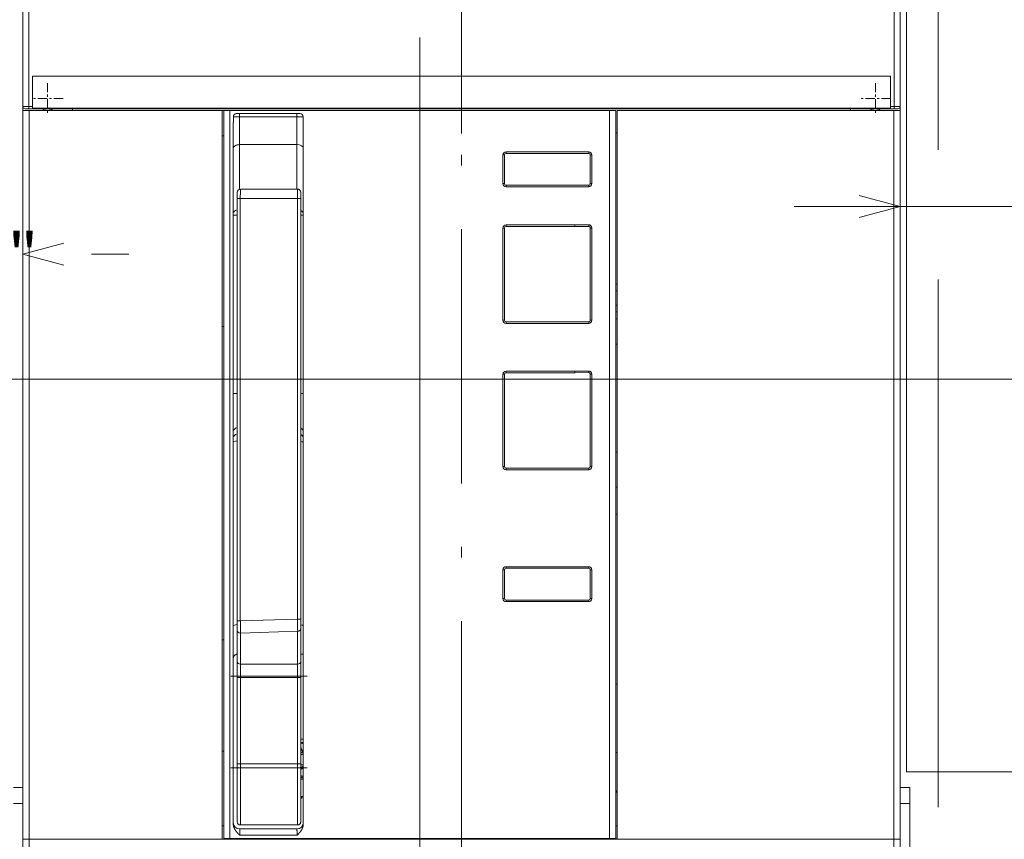
# Model space of a CAD drawing. Extents: x 0 to 297, y 0 to 420.
# Drawn here: x 146 to 193, y 174 to 213 of the extents above; entities that cross this region are included whole.
import ezdxf
from ezdxf.enums import TextEntityAlignment as Align

# ---------------------------------------------------------------- set-up
doc = ezdxf.new("R2010")
doc.units = 0
doc.linetypes.add('CATIA28', pattern=[0])
doc.linetypes.add('DASHDOT', pattern=[18.5, 12, -3, 0.5, -3])
doc.layers.get('0').update_dxf_attribs({"lineweight": 13})
doc.styles.get("Standard").update_dxf_attribs({"font": 'isocp.shx'})
doc.dimstyles.get("Standard").update_dxf_attribs({"dimtxt": 2.5, "dimasz": 2.5, "dimexe": 1.25, "dimexo": 0.625, "dimtad": 1, "dimcen": 2.5, "dimadec": 0, "dimazin": 0, "dimtfac": 1, "dimtmove": 0, "dimatfit": 0, "dimfxl": 1, "dimarcsym": 0})

# ---------------------------------------------------------------- blocks, each defined once
blk = doc.blocks.new('*D59')
at = {"color": 7, "lineweight": 9, "ltscale": 0.074619}
blk.add_line((186.918943, 232.250716), (189.903695, 232.250716), dxfattribs=at)
at = {"color": 7, "lineweight": 9, "ltscale": 0.097185}
blk.add_line((192.289422, 232.250716), (196.176824, 232.250716), dxfattribs=at)
at = {"color": 7, "lineweight": 9, "ltscale": 0.49495}
blk.add_line((199.69309, 232.250716), (219.491103, 232.250716), dxfattribs=at)
at = {"color": 7, "lineweight": 9}
for p, q in [((217.491102, 199.200717), (217.491102, 232.250716)), ((217.491102, 155.150716), (217.491102, 188.200716)), ((195.090643, 155.150716), (219.491103, 155.150716))]:
    blk.add_line(p, q, dxfattribs=at)
at = {"color": 7, "lineweight": 9, "ltscale": 0.144046}
blk.add_line((186.918943, 155.150716), (192.680778, 155.150716), dxfattribs=at)
at = {"color": 7, "lineweight": 9}
for points in [[(218.008741, 230.318866), (217.491102, 232.250716), (216.973467, 230.318866)], [(216.973467, 157.082568), (217.491102, 155.150716), (218.008741, 157.082568)]]:
    blk.add_lwpolyline(points, dxfattribs=at)
for s, p, p2 in [('514', (216.488796, 194.700714), (222.49341, 194.700714)), ('20.24', (213.620596, 190.700716), (223.894946, 190.700716)), ('"', (223.894946, 190.700716), (225.36162, 190.700716))]:
    blk.add_text(s, height=2, dxfattribs=at).set_placement(p, p2, align=Align.FIT)
blk = doc.blocks.new('*D60')
at = {"color": 7, "lineweight": 9, "ltscale": 0.288654}
blk.add_line((198.979363, 195.875716), (210.525536, 195.875716), dxfattribs=at)
at = {"color": 7, "lineweight": 9, "ltscale": 0.178438}
for p, q in [((208.525535, 188.738215), (208.525535, 195.875716)), ((208.525535, 170.600716), (208.525535, 177.738216))]:
    blk.add_line(p, q, dxfattribs=at)
at = {"color": 7, "lineweight": 9, "ltscale": 0.099104}
blk.add_line((193.068943, 170.600716), (197.033103, 170.600716), dxfattribs=at)
at = {"color": 7, "lineweight": 9, "ltscale": 0.293429}
blk.add_line((198.788366, 170.600716), (210.525536, 170.600716), dxfattribs=at)
at = {"color": 7, "lineweight": 9}
for points in [[(209.043174, 193.943864), (208.525535, 195.875716), (208.007896, 193.943864)], [(208.007896, 172.532567), (208.525535, 170.600716), (209.043174, 172.532567)]]:
    blk.add_lwpolyline(points, dxfattribs=at)
for s, p, p2 in [('168.5', (205.388361, 184.238217), (215.662711, 184.238217)), ('6.63', (205.722465, 180.238215), (213.861942, 180.238215)), ('"', (213.861942, 180.238215), (215.328608, 180.238215))]:
    blk.add_text(s, height=2, dxfattribs=at).set_placement(p, p2, align=Align.FIT)
blk = doc.blocks.new('*D63')
at = {"color": 7, "lineweight": 9}
for p, q in [((144.323942, 220.250716), (118.054299, 220.250716)), ((140.768942, 170.600716), (118.054299, 170.600716))]:
    blk.add_line(p, q, dxfattribs=at)
at = {"color": 7, "lineweight": 9, "ltscale": 0.483125}
for p, q in [((120.054298, 200.925717), (120.054298, 220.250716)), ((120.054298, 170.600716), (120.054298, 189.925716))]:
    blk.add_line(p, q, dxfattribs=at)
at = {"color": 7, "lineweight": 9}
for points in [[(120.571938, 218.318866), (120.054298, 220.250716), (119.536659, 218.318866)], [(119.536659, 172.532567), (120.054298, 170.600716), (120.571938, 172.532567)]]:
    blk.add_lwpolyline(points, dxfattribs=at)
for s, p, p2 in [('331', (115.051994, 196.425714), (121.056604, 196.425714)), ('13.03', (112.183789, 192.425716), (122.458139, 192.425716)), ('"', (122.458141, 192.425716), (123.924807, 192.425716))]:
    blk.add_text(s, height=2, dxfattribs=at).set_placement(p, p2, align=Align.FIT)
blk = doc.blocks.new('*D65')
at = {"color": 7, "lineweight": 9, "ltscale": 0.476993}
blk.add_line((187.618941, 232.706635), (187.618941, 251.786348), dxfattribs=at)
at = {"color": 7, "lineweight": 9, "ltscale": 0.450641}
blk.add_line((189.418941, 233.760727), (189.418941, 251.786348), dxfattribs=at)
at = {"color": 7, "lineweight": 9, "ltscale": 0.292155}
blk.add_line((182.618942, 249.786351), (194.305148, 249.786351), dxfattribs=at)
at = {"color": 7, "lineweight": 9, "ltscale": 0.021333}
blk.add_line((187.618941, 230.648621), (187.618941, 231.501938), dxfattribs=at)
at = {"color": 7, "lineweight": 9, "ltscale": 0.023843}
blk.add_line((189.418941, 230.598418), (189.418941, 231.552141), dxfattribs=at)
at = {"color": 7, "lineweight": 9}
for p, q in [((189.418941, 206.696686), (189.418941, 229.343537)), ((189.418941, 175.675716), (189.418941, 200.578308))]:
    blk.add_line(p, q, dxfattribs=at)
at = {"color": 7, "lineweight": 9, "ltscale": 0.164887}
blk.add_line((187.618941, 222.145715), (187.618941, 228.741197), dxfattribs=at)
at = {"color": 7, "lineweight": 9}
for points in [[(185.687092, 249.268712), (187.618941, 249.786351), (185.687092, 250.30399)], [(191.350791, 250.30399), (189.418941, 249.786351), (191.350791, 249.268712)]]:
    blk.add_lwpolyline(points, dxfattribs=at)
for s, p, p2 in [('12', (199.673351, 252.786342), (203.543093, 252.786342)), ('0.47', (196.805146, 248.786348), (204.944624, 248.786348)), ('"', (204.944628, 248.786348), (206.411294, 248.786348))]:
    blk.add_text(s, height=2, dxfattribs=at).set_placement(p, p2, align=Align.FIT)
blk = doc.blocks.new('*D67')
at = {"color": 7, "lineweight": 9, "ltscale": 0.410596}
blk.add_line((182.618942, 204.020263), (199.0428, 204.020263), dxfattribs=at)
at = {"color": 7, "lineweight": 9}
for points in [[(185.687092, 203.502626), (187.618941, 204.020263), (185.687092, 204.537902)], [(198.550791, 204.537902), (196.618941, 204.020263), (198.550791, 203.502626)]]:
    blk.add_lwpolyline(points, dxfattribs=at)
for s, p, p2 in [('60', (204.411004, 207.020263), (208.280746, 207.020263)), ('2.36', (201.542803, 203.020262), (209.682281, 203.020262)), ('"', (209.682285, 203.020262), (211.148951, 203.020262))]:
    blk.add_text(s, height=2, dxfattribs=at).set_placement(p, p2, align=Align.FIT)
blk = doc.blocks.new('*D68')
at = {"color": 7, "lineweight": 9, "ltscale": 0.065835}
blk.add_line((132.218942, 201.772186), (134.852348, 201.772186), dxfattribs=at)
at = {"color": 7, "lineweight": 9, "ltscale": 0.044011}
blk.add_line((149.458495, 201.772186), (151.218941, 201.772186), dxfattribs=at)
at = {"color": 7, "lineweight": 9}
for points in [[(135.28709, 201.254547), (137.218941, 201.772186), (135.28709, 202.289823)], [(148.150793, 202.289823), (146.218941, 201.772186), (148.150793, 201.254547)]]:
    blk.add_lwpolyline(points, dxfattribs=at)
for s, p, p2 in [('60', (140.220551, 204.772183), (144.090292, 204.772183)), ('2.36', (137.352348, 200.772185), (145.491829, 200.772185)), ('"', (145.491828, 200.772185), (146.958495, 200.772185))]:
    blk.add_text(s, height=2, dxfattribs=at).set_placement(p, p2, align=Align.FIT)
blk = doc.blocks.new('BLOCK38')
at = {"color": 7, "linetype": 'DASHDOT', "lineweight": 9, "ltscale": 0.24375}
for p, q in [((7.8, 256.625), (7.8, 246.875)), ((12.675, 251.75), (2.925, 251.75))]:
    blk.add_line(p, q, dxfattribs=at)
blk = doc.blocks.new('BLOCK39')
at = {"color": 7, "linetype": 'DASHDOT', "lineweight": 9, "ltscale": 0.24375}
for p, q in [((268.200012, 256.625), (268.200012, 246.875)), ((273.075012, 251.75), (263.325012, 251.75))]:
    blk.add_line(p, q, dxfattribs=at)
blk = doc.blocks.new('BLOCK63')
at = {"color": 7, "lineweight": 15}
for p, q in [((0, 325.3), (0, 249.2)), ((276, 325.3), (276, 249.2)), ((276, 258), (276, 325.3)), ((278, 328), (278, 40)), ((273, 258.8), (3, 258.8)), ((0, 18.75), (0, 248)), ((1.93, 248.5), (274.07, 248.5)), ((62.7, 248), (2, 248)), ((3, 248.71), (273, 248.71)), ((62.7, 18.75), (62.7, 248)), ((63.2, 19), (63.2, 248)), ((184.59, 248), (65.11, 248)), ((186.5, 19), (186.5, 248)), ((187, 248), (187, 18.75)), ((274, 248), (187, 248)), ((276, 18.75), (276, 248)), ((88.2, 246), (88.2, 23.43)), ((276, 29.5), (276, 245.5)), ((66.2, 242.85), (66.2, 23.52)), ((178, 234.5), (152, 234.5)), ((152, 224.5), (178, 224.5)), ((67.45, 87.47), (67.45, 220.26)), ((87.45, 220.26), (87.45, 88.04)), ((151.5, 182), (151.5, 211)), ((152, 211.5), (173.61, 211.5)), ((178.5, 182), (178.5, 211.02)), ((152, 181.5), (178, 181.5)), ((151.5, 136), (151.5, 165)), ((152, 165.5), (173.61, 165.5)), ((178.5, 136), (178.5, 165.02)), ((178, 135.5), (152, 135.5)), ((178, 104), (152, 104)), ((152, 94), (178, 94)), ((67.45, 69.59), (67.45, 42.44)), ((87.45, 42.44), (87.45, 69.59)), ((278, 40), (336, 40)), ((279, 30), (279, 0)), ((2, 18.75), (62.7, 18.75)), ((2, 18.75), (274, 18.75)), ((65.11, 19), (184.59, 19)), ((187, 18.75), (274, 18.75))]:
    blk.add_line(p, q, dxfattribs=at)
at = {"color": 7, "lineweight": 9}
for p, q in [((1.89, 325.3), (1.89, 249.2)), ((274.11, 325.3), (274.11, 249.2)), ((2, 18.75), (2, 248)), ((65.11, 19), (65.11, 248)), ((184.59, 19), (184.59, 248)), ((274, 18.75), (274, 248)), ((178.02, 235), (152.01, 235)), ((152.01, 224), (178.02, 224)), ((68.41, 87.47), (68.41, 220.26)), ((86.41, 220.26), (86.41, 88.04)), ((151.01, 182), (151.01, 211)), ((152.01, 212), (173.63, 212)), ((179.02, 182), (179.02, 211.02)), ((152.01, 181), (178.02, 181)), ((151.01, 136), (151.01, 165)), ((152.01, 166), (173.63, 166)), ((179.02, 136), (179.02, 165.02)), ((178.02, 135), (152.01, 135)), ((178.02, 104.5), (152.01, 104.5)), ((152.01, 93.5), (178.02, 93.5)), ((68.45, 69.66), (68.45, 42.51)), ((86.45, 42.51), (86.45, 69.66))]:
    blk.add_line(p, q, dxfattribs=at)
at = {"color": 7, "lineweight": 15, "ltscale": 0.24}
for p, q in [((3, 249.2), (3, 258.8)), ((273, 249.2), (273, 258.8))]:
    blk.add_line(p, q, dxfattribs=at)
at = {"color": 7, "lineweight": 15, "ltscale": 0.3125}
blk.add_line((276, 258), (276, 245.5), dxfattribs=at)
at = {"color": 7, "lineweight": 15, "ltscale": 0.2375}
blk.add_line((276, 257.5), (276, 248), dxfattribs=at)
at = {"color": 7, "lineweight": 9, "ltscale": 0.047143}
for p, q in [((0, 249.2), (1.89, 249.2)), ((274.11, 249.2), (276, 249.2))]:
    blk.add_line(p, q, dxfattribs=at)
at = {"color": 7, "lineweight": 15, "ltscale": 0.029944}
blk.add_line((0, 248), (0, 249.2), dxfattribs=at)
at = {"color": 7, "lineweight": 15, "ltscale": 0.05}
for p, q in [((2, 248), (0, 248)), ((63.2, 248), (61.2, 248)), ((276, 248), (274, 248)), ((0, 18.75), (2, 18.75)), ((0, 18.75), (2, 18.75)), ((274, 18.75), (276, 18.75)), ((274, 18.75), (276, 18.75))]:
    blk.add_line(p, q, dxfattribs=at)
at = {"color": 7, "lineweight": 15, "ltscale": 0.030643}
for p, q in [((0.7, 248.5), (1.93, 248.5)), ((274.07, 248.5), (275.3, 248.5))]:
    blk.add_line(p, q, dxfattribs=at)
at = {"color": 7, "lineweight": 9, "ltscale": 0.027857}
for p, q in [((1.89, 249.2), (3, 249.2)), ((273, 249.2), (274.11, 249.2))]:
    blk.add_line(p, q, dxfattribs=at)
at = {"color": 7, "lineweight": 15, "ltscale": 0.012247}
for p, q in [((3, 249.2), (3, 248.71)), ((273, 249.2), (273, 248.71))]:
    blk.add_line(p, q, dxfattribs=at)
at = {"color": 7, "lineweight": 15, "ltscale": 0.0125}
for p, q in [((15.6, 248.5), (15.6, 248)), ((15.6, 248.5), (15.6, 248)), ((260.4, 248), (260.4, 248.5)), ((63.2, 240), (62.7, 240)), ((186.5, 241), (187, 241)), ((186.5, 191.25), (187, 191.25)), ((186.5, 186.75), (187, 186.75)), ((63.2, 180), (62.7, 180)), ((186.5, 182.5), (187, 182.5)), ((186.5, 174.5), (187, 174.5)), ((186.5, 140.5), (187, 140.5)), ((186.5, 129.5), (187, 129.5)), ((186.5, 121), (187, 121)), ((63.2, 81.5), (62.7, 81.5)), ((186.5, 67.5), (187, 67.5)), ((63.2, 46.5), (62.7, 46.5)), ((186.5, 46), (187, 46)), ((63.2, 23), (62.7, 23)), ((186.5, 23), (187, 23))]:
    blk.add_line(p, q, dxfattribs=at)
at = {"color": 7, "lineweight": 15, "ltscale": 0.047644}
for p, q in [((65.11, 248), (63.2, 248)), ((186.5, 248), (184.59, 248)), ((63.2, 19), (65.11, 19)), ((184.59, 19), (186.5, 19))]:
    blk.add_line(p, q, dxfattribs=at)
at = {"color": 7, "lineweight": 15, "ltscale": 0.498813}
blk.add_line((87.2, 247), (67.25, 247), dxfattribs=at)
at = {"color": 7, "lineweight": 9, "ltscale": 0.024389}
for p, q in [((68.2, 247), (68.2, 246.02)), ((86.2, 247), (86.2, 246.02))]:
    blk.add_line(p, q, dxfattribs=at)
at = {"color": 7, "lineweight": 9, "ltscale": 0.21965}
for p, q in [((68.2, 237.24), (68.2, 246.02)), ((86.2, 237.24), (86.2, 246.02))]:
    blk.add_line(p, q, dxfattribs=at)
at = {"color": 7, "lineweight": 9, "ltscale": 0.45}
for p, q in [((68.2, 246.02), (86.2, 246.02)), ((86.2, 237.24), (68.2, 237.24)), ((86.41, 220.26), (68.41, 220.26)), ((86.45, 73.84), (68.45, 73.84)), ((86.45, 69.66), (68.45, 69.66)), ((86.45, 42.51), (68.45, 42.51))]:
    blk.add_line(p, q, dxfattribs=at)
at = {"color": 7, "lineweight": 9, "ltscale": 0.350283}
blk.add_line((68.2, 237.24), (68.2, 223.23), dxfattribs=at)
at = {"color": 7, "lineweight": 9, "ltscale": 0.349484}
blk.add_line((86.2, 237.24), (86.2, 223.26), dxfattribs=at)
at = {"color": 7, "lineweight": 9, "ltscale": 0.012242}
for p, q in [((151.01, 234), (151.5, 234)), ((151.01, 225), (151.5, 225)), ((151.5, 211), (151.01, 211)), ((151.5, 182), (151.01, 182)), ((151.5, 165), (151.01, 165)), ((151.5, 136), (151.01, 136)), ((151.01, 103.5), (151.5, 103.5)), ((151.01, 94.5), (151.5, 94.5))]:
    blk.add_line(p, q, dxfattribs=at)
at = {"color": 7, "lineweight": 9, "ltscale": 0.225}
for p, q in [((151.01, 234), (151.01, 225)), ((179.02, 234), (179.02, 225)), ((151.01, 103.5), (151.01, 94.5)), ((179.02, 103.5), (179.02, 94.5))]:
    blk.add_line(p, q, dxfattribs=at)
at = {"color": 7, "lineweight": 15, "ltscale": 0.225}
for p, q in [((151.5, 234), (151.5, 225)), ((178.5, 234), (178.5, 225)), ((151.5, 103.5), (151.5, 94.5)), ((178.5, 103.5), (178.5, 94.5))]:
    blk.add_line(p, q, dxfattribs=at)
at = {"color": 7, "lineweight": 9, "ltscale": 0.013034}
for p, q in [((179.02, 234), (178.5, 234)), ((179.02, 225), (178.5, 225)), ((178.5, 211.02), (179.02, 211.02)), ((178.5, 182), (179.02, 182)), ((178.5, 165.02), (179.02, 165.02)), ((178.5, 136), (179.02, 136)), ((179.02, 103.5), (178.5, 103.5)), ((179.02, 94.5), (178.5, 94.5))]:
    blk.add_line(p, q, dxfattribs=at)
at = {"color": 7, "lineweight": 15, "ltscale": 0.45}
for p, q in [((86.45, 223.26), (68.45, 223.26)), ((68.2, 22), (86.2, 22)), ((86.45, 23.25), (68.45, 23.25))]:
    blk.add_line(p, q, dxfattribs=at)
at = {"color": 7, "lineweight": 15, "ltscale": 0.049984}
for p, q in [((67.45, 222.26), (67.45, 220.26)), ((87.45, 220.26), (87.45, 222.26))]:
    blk.add_line(p, q, dxfattribs=at)
at = {"color": 7, "lineweight": 9, "ltscale": 0.031238}
for p, q in [((67.45, 215.08), (66.2, 215.08)), ((67.45, 159), (66.2, 159))]:
    blk.add_line(p, q, dxfattribs=at)
at = {"color": 7, "lineweight": 9, "ltscale": 0.018599}
blk.add_line((87.46, 215.08), (88.2, 215.08), dxfattribs=at)
at = {"color": 7, "lineweight": 15, "ltscale": 0.000247}
for p, q in [((87.45, 212.85), (87.45, 212.84)), ((87.45, 185.98), (87.45, 185.97)), ((87.45, 159.11), (87.45, 159.1)), ((87.45, 132.24), (87.45, 132.23))]:
    blk.add_line(p, q, dxfattribs=at)
at = {"color": 7, "lineweight": 15, "ltscale": 0.109857}
for p, q in [((173.61, 211.5), (178.01, 211.54)), ((173.61, 165.5), (178.01, 165.54))]:
    blk.add_line(p, q, dxfattribs=at)
at = {"color": 7, "lineweight": 9, "ltscale": 0.10983}
for p, q in [((178.02, 212.04), (173.63, 212)), ((178.02, 166.04), (173.63, 166))]:
    blk.add_line(p, q, dxfattribs=at)
at = {"color": 7, "lineweight": 9, "ltscale": 0.018881}
blk.add_line((87.44, 159), (88.2, 159), dxfattribs=at)
at = {"color": 7, "lineweight": 15, "ltscale": 0.000153}
blk.add_line((67.45, 116.51), (67.45, 116.5), dxfattribs=at)
at = {"color": 7, "lineweight": 15, "ltscale": 0.076734}
for p, q in [((67.45, 87.47), (67.45, 84.4)), ((87.45, 84.97), (87.45, 88.04))]:
    blk.add_line(p, q, dxfattribs=at)
at = {"color": 7, "lineweight": 9, "ltscale": 0.450223}
for p, q in [((68.41, 87.47), (86.41, 88.04)), ((68.45, 83.63), (86.45, 84.2))]:
    blk.add_line(p, q, dxfattribs=at)
at = {"color": 7, "lineweight": 15, "ltscale": 0.244825}
blk.add_line((67.45, 74.61), (67.45, 84.4), dxfattribs=at)
at = {"color": 7, "lineweight": 9, "ltscale": 0.25899}
blk.add_line((86.45, 84.2), (86.45, 73.84), dxfattribs=at)
at = {"color": 7, "lineweight": 15, "ltscale": 0.25899}
blk.add_line((87.45, 84.97), (87.45, 74.61), dxfattribs=at)
at = {"color": 7, "lineweight": 9, "ltscale": 0.244825}
blk.add_line((68.45, 73.84), (68.45, 83.63), dxfattribs=at)
at = {"color": 7, "lineweight": 15, "ltscale": 0.125387}
for p, q in [((67.45, 74.61), (67.45, 69.59)), ((87.45, 74.61), (87.45, 69.59))]:
    blk.add_line(p, q, dxfattribs=at)
at = {"color": 7, "lineweight": 15, "ltscale": 0.018587}
blk.add_line((88.2, 77), (87.46, 77), dxfattribs=at)
at = {"color": 7, "lineweight": 9, "ltscale": 0.104489}
for p, q in [((68.45, 73.84), (68.45, 69.66)), ((86.45, 73.84), (86.45, 69.66))]:
    blk.add_line(p, q, dxfattribs=at)
at = {"color": 7, "lineweight": 15, "ltscale": 0.018749}
for p, q in [((87.45, 50.25), (88.2, 50.25)), ((87.45, 32.25), (88.2, 32.25))]:
    blk.add_line(p, q, dxfattribs=at)
at = {"color": 7, "lineweight": 9, "ltscale": 0.000506}
blk.add_line((87.45, 49.7), (87.45, 49.68), dxfattribs=at)
at = {"color": 7, "lineweight": 15, "ltscale": 0.000315}
blk.add_line((87.45, 49.68), (87.45, 49.7), dxfattribs=at)
at = {"color": 7, "lineweight": 9, "ltscale": 0.014452}
blk.add_line((87.62, 49.16), (88.2, 49.16), dxfattribs=at)
at = {"color": 7, "lineweight": 9, "ltscale": 0.003586}
blk.add_line((88.06, 49.04), (88.2, 49.05), dxfattribs=at)
at = {"color": 7, "lineweight": 9, "ltscale": 0.006516}
blk.add_line((87.71, 46.1), (87.45, 46.1), dxfattribs=at)
at = {"color": 7, "lineweight": 9, "ltscale": 0.01875}
for p, q in [((87.45, 45.4), (88.2, 45.4)), ((87.45, 42.15), (88.2, 42.15)), ((87.45, 37.65), (88.2, 37.65))]:
    blk.add_line(p, q, dxfattribs=at)
at = {"color": 7, "lineweight": 9, "ltscale": 0.007118}
blk.add_line((88.2, 46.22), (88.02, 46.44), dxfattribs=at)
at = {"color": 7, "lineweight": 15, "ltscale": 0.45478}
blk.add_line((67.45, 42.44), (67.45, 24.25), dxfattribs=at)
at = {"color": 7, "lineweight": 9, "ltscale": 0.481532}
for p, q in [((68.45, 42.51), (68.45, 23.25)), ((86.45, 42.51), (86.45, 23.25))]:
    blk.add_line(p, q, dxfattribs=at)
at = {"color": 7, "lineweight": 15, "ltscale": 0.451209}
blk.add_line((87.45, 42.44), (87.45, 24.39), dxfattribs=at)
at = {"color": 7, "lineweight": 15, "ltscale": 0.075}
for p, q in [((0, 35), (-3, 35)), ((279, 35), (276, 35))]:
    blk.add_line(p, q, dxfattribs=at)
at = {"color": 7, "lineweight": 15, "ltscale": 0.125}
blk.add_line((279, 35), (279, 30), dxfattribs=at)
at = {"color": 7, "lineweight": 9, "ltscale": 0.0125}
blk.add_line((187, 34), (186.5, 34), dxfattribs=at)
at = {"color": 7, "lineweight": 9, "ltscale": 0.075}
for p, q in [((0, 30), (-3, 30)), ((279, 30), (276, 30))]:
    blk.add_line(p, q, dxfattribs=at)
at = {"color": 7, "lineweight": 15, "ltscale": 0.26875}
blk.add_line((276, 18.75), (276, 29.5), dxfattribs=at)
at = {"color": 7, "lineweight": 15, "ltscale": 0.42625}
for p, q in [((0, 1.7), (0, 18.75)), ((276, 1.7), (276, 18.75))]:
    blk.add_line(p, q, dxfattribs=at)
at = {"color": 7, "lineweight": 9, "ltscale": 0.42625}
for p, q in [((2, 1.7), (2, 18.75)), ((274, 1.7), (274, 18.75))]:
    blk.add_line(p, q, dxfattribs=at)
at = {"color": 7, "lineweight": 9, "ltscale": 0.449291}
blk.add_line((68.29, 20), (86.26, 20), dxfattribs=at)
at = {"color": 7, "lineweight": 15}
for centre, radius, start, end in [((0.7, 249.2), 0.7, 180, 270), ((7.8, 251.75), 3.75, 240.0737, 299.9264), ((268.2, 251.75), 3.75, 240.0736, 299.9263), ((275.3, 249.2), 0.7, 270, 360), ((87.2, 246), 1, 360, 90), ((152, 234), 0.5, 90, 180), ((178, 234), 0.5, 0, 90), ((68.45, 222.26), 1, 90.0007, 180), ((86.45, 222.26), 1, 360, 90.0007), ((152, 225), 0.5, 180, 270), ((178, 225), 0.5, 270, 0), ((152, 211), 0.5, 90, 180), ((187, 193), 0.5, 90, 180), ((187, 185), 0.5, 180, 270), ((152, 182), 0.5, 180, 270), ((178, 182), 0.5, 270, 0), ((152, 165), 0.5, 90, 180), ((152, 136), 0.5, 180, 270), ((178, 136), 0.5, 270, 0), ((152, 103.5), 0.5, 90, 180), ((178, 103.5), 0.5, 0, 90), ((152, 94.5), 0.5, 180, 270), ((178, 94.5), 0.5, 270, 0), ((187, 34), 0.5, 180, 270), ((68.2, 24), 2, 180, 270), ((68.45, 24.25), 1, 179.9714, 270.0001), ((86.2, 24), 2, 270, 360)]:
    blk.add_arc(centre, radius, start, end, dxfattribs=at)
at = {"color": 7, "lineweight": 9}
for centre, radius, start, end in [((152.01, 234), 1, 89.987, 179.987), ((178.02, 234), 1, 0.0131, 90.013), ((152.01, 225), 1, 180.0131, 270.0131), ((178.02, 225), 1, 269.987, 359.9869), ((152.01, 211), 1, 89.9869, 179.9869), ((152.01, 182), 1, 180.013, 270.0131), ((178.02, 182), 1, 269.9869, 359.9869), ((152.01, 165), 1, 89.9869, 179.9869), ((152.01, 136), 1, 180.013, 270.0131), ((178.02, 136), 1, 269.9869, 359.9869), ((152.01, 103.5), 1, 89.987, 179.9869), ((178.02, 103.5), 1, 0.0131, 90.013), ((152.01, 94.5), 1, 180.0131, 270.0131), ((178.02, 94.5), 1, 269.987, 359.987), ((542.74, 90.12), 474.33, 180.3199, 180.7833), ((560.74, 90.68), 474.33, 180.3199, 180.7833), ((89.5, 47.83), 2.49, 214.4017, 223.9143), ((86.22, 47.78), 2.25, 311.5536, 323.2664), ((92, 52.35), 7.59, 235.5637, 239.944), ((79.28, 59), 19.41, 294.9025, 297.3705), ((86.99, 40.75), 0.515, 359.2191, 26.3114), ((87.5, 40.94), 0.198, 255.789, 271.4062), ((87.14, 38.74), 0.512, 307.5844, 354.5079)]:
    blk.add_arc(centre, radius, start, end, dxfattribs=at)
for centre, major_axis, ratio, start_param, end_param in [((1.93, 249.2), (0, 0.7), 0.057131, 1.570796, 3.141593), ((274.07, 249.2), (0, 0.7), 0.057131, 3.141593, 4.712389), ((68.2, 236.09), (2, 0), 0.573576, 1.570796, 3.141593), ((86.2, 236.09), (-2, 0), 0.573576, 3.141593, 4.712389), ((152, 235), (0, 0.5), 0.021426, 3.141593, 4.712389), ((178, 235), (0, 0.5), 0.041944, 3.141593, 4.712389), ((152, 224), (0, -0.5), 0.021426, 1.570796, 3.141593), ((178, 224), (0, -0.5), 0.041945, 1.570796, 3.141593), ((68.45, 220.26), (-1, 0), 0.000315, 4.749871, 6.283185), ((86.45, 220.26), (-1, 0), 0.000315, 3.141593, 4.749871), ((68.2, 215.65), (2, 0), 0.573576, 1.955366, 3.141593), ((86.2, 215.65), (-2, 0), 0.573576, 3.141593, 4.035143), ((152, 212), (0, -0.5), 0.021426, 0, 1.570796), ((178, 212.04), (0.005, -0.5), 0.041942, 0.000002, 1.570356), ((178.02, 211.01), (-0.17, -1.02), 0.96889, 1.742918, 3.313538), ((178, 181), (0, 0.5), 0.041944, 4.712389, 6.283185), ((152, 166), (0, -0.5), 0.021426, 6.283185, 7.853982), ((178, 166.04), (0.005, -0.5), 0.041942, 0.000002, 1.570356), ((178.02, 165.01), (-0.17, -1.02), 0.96889, 1.742918, 3.313538), ((68.2, 146.98), (2, 0), 0.707107, 1.955322, 3.141593), ((68.2, 145), (2, 0), 0.707107, 1.955323, 3.141593), ((86.2, 146.98), (-2, 0), 0.707107, 3.141593, 4.035824), ((86.2, 145), (-2, 0), 0.707107, 3.141593, 4.035825), ((68.2, 143.6), (2, 0), 0.241922, 1.955441, 3.141593), ((86.2, 143.6), (-2, 0), 0.241922, 3.141593, 4.033758), ((178, 135), (0, 0.5), 0.041944, 4.712389, 6.283185), ((152, 104.5), (0, 0.5), 0.021426, 3.141593, 4.712389), ((178, 104.5), (0, 0.5), 0.041944, 3.141593, 4.712389), ((152, 93.5), (0, -0.5), 0.021426, 1.570796, 3.141593), ((178, 93.5), (0, -0.5), 0.041945, 1.570796, 3.141593), ((68.45, 87.47), (-1, 0), 0.000315, 4.749871, 6.283185), ((86.45, 88.04), (-1, 0), 0.000315, 3.141593, 4.749871), ((68.2, 85.88), (2, 0), 0.241922, 1.955439, 3.141593), ((68.45, 84.4), (-1, 0), 0.765842, 6.283185, 7.853982), ((86.45, 84.97), (-1, 0), 0.765842, 1.570796, 3.141593), ((86.2, 85.88), (-2, 0), 0.241922, 3.141593, 4.033765), ((68.45, 74.61), (-1, 0), 0.765842, 6.283185, 7.853982), ((86.45, 74.61), (-1, 0), 0.765842, 1.570796, 3.141593), ((68.45, 69.59), (-1, 0), 0.070071, 4.712389, 6.283185), ((86.45, 69.59), (-1, 0), 0.070071, 3.141593, 4.712389), ((68.45, 42.44), (-1, 0), 0.070071, 4.712389, 6.283185), ((86.45, 42.44), (-1, 0), 0.070071, 3.141593, 4.712389), ((125.68, -17.36), (38.15, -56.03), 0.040188, 3.004202, 3.102946)]:
    blk.add_ellipse(centre, major_axis=major_axis, ratio=ratio, start_param=start_param, end_param=end_param, dxfattribs=at)
at = {"color": 7, "lineweight": 15}
blk.add_open_spline([(66.2, 242.85), (66.2, 243.49), (66.21, 244.13), (66.22, 244.73), (66.23, 245.37), (66.23, 246)], degree=5, dxfattribs=at)
for points, degree, knots in [([(67.25, 247), (67.13, 247), (67.01, 246.98), (66.88, 246.95), (66.65, 246.84), (66.47, 246.66), (66.39, 246.56), (66.29, 246.38), (66.25, 246.2), (66.24, 246.13), (66.23, 246.07), (66.23, 246)], 5, [0, 0, 0, 0, 0, 0, 0.980584, 0.980584, 0.980584, 1.981619, 1.981619, 1.981619, 2.477963, 2.477963, 2.477963, 2.477963, 2.477963, 2.477963]), ([(173.63, 212), (173.63, 211.9), (173.63, 211.79), (173.63, 211.69), (173.62, 211.58), (173.62, 211.52), (173.61, 211.51), (173.61, 211.5), (173.61, 211.5)], 5, [0, 0, 0, 0, 0, 0, 0.778437, 0.778437, 0.778437, 1.044213, 1.044213, 1.044213, 1.044213, 1.044213, 1.044213]), ([(178.01, 211.54), (178.02, 211.54), (178.05, 211.54), (178.09, 211.54), (178.13, 211.53), (178.17, 211.52), (178.21, 211.5), (178.25, 211.48), (178.29, 211.45), (178.32, 211.43), (178.35, 211.4), (178.38, 211.36), (178.41, 211.33), (178.43, 211.29), (178.45, 211.25), (178.47, 211.2), (178.48, 211.16), (178.49, 211.12), (178.5, 211.07), (178.5, 211.04), (178.5, 211.02)], 3, [0, 0, 0, 0, 0.0430144, 0.0859791, 0.1289559, 0.1719941, 0.2151586, 0.2584906, 0.3020465, 0.3458498, 0.3899363, 0.4343089, 0.4789866, 0.5239518, 0.5692058, 0.6147157, 0.6604691, 0.7064213, 0.7525471, 0.7987956, 0.7987956, 0.7987956, 0.7987956]), ([(173.63, 166), (173.63, 165.9), (173.63, 165.79), (173.63, 165.69), (173.62, 165.58), (173.62, 165.52), (173.61, 165.51), (173.61, 165.5), (173.61, 165.5)], 5, [0, 0, 0, 0, 0, 0, 0.778437, 0.778437, 0.778437, 1.044213, 1.044213, 1.044213, 1.044213, 1.044213, 1.044213]), ([(178.01, 165.54), (178.02, 165.54), (178.05, 165.54), (178.09, 165.54), (178.13, 165.53), (178.17, 165.52), (178.21, 165.5), (178.25, 165.48), (178.29, 165.45), (178.32, 165.43), (178.35, 165.4), (178.38, 165.36), (178.41, 165.33), (178.43, 165.29), (178.45, 165.25), (178.47, 165.2), (178.48, 165.16), (178.49, 165.12), (178.5, 165.07), (178.5, 165.04), (178.5, 165.02)], 3, [0, 0, 0, 0, 0.0430151, 0.0859798, 0.1289566, 0.1719948, 0.2151592, 0.2584913, 0.3020472, 0.3458505, 0.389937, 0.4343096, 0.4789873, 0.5239525, 0.5692065, 0.6147164, 0.6604698, 0.706422, 0.7525478, 0.7987963, 0.7987963, 0.7987963, 0.7987963]), ([(67.45, 77.08), (67.42, 77.07), (67.38, 77.06), (67.35, 77.05), (67.15, 76.98), (66.96, 76.88), (66.82, 76.79), (66.56, 76.58), (66.37, 76.32), (66.3, 76.19), (66.23, 76.01), (66.21, 75.82), (66.2, 75.77), (66.2, 75.73), (66.2, 75.68)], 5, [1.087694, 1.087694, 1.087694, 1.087694, 1.087694, 1.087694, 1.338554, 1.338554, 1.338554, 2.679327, 2.679327, 2.679327, 4.021034, 4.021034, 4.021034, 4.446715, 4.446715, 4.446715, 4.446715, 4.446715, 4.446715]), ([(88.06, 49.04), (88.05, 49.04), (88.03, 49.04), (88, 49.04), (87.97, 49.04), (87.94, 49.05), (87.9, 49.05), (87.87, 49.06), (87.84, 49.06), (87.82, 49.07), (87.8, 49.07), (87.78, 49.08), (87.76, 49.09), (87.73, 49.1), (87.71, 49.11), (87.69, 49.12), (87.67, 49.13), (87.65, 49.14), (87.63, 49.16), (87.62, 49.17), (87.6, 49.18), (87.59, 49.19), (87.58, 49.21), (87.56, 49.22), (87.55, 49.25), (87.53, 49.27), (87.52, 49.3), (87.5, 49.34), (87.49, 49.37), (87.48, 49.42), (87.47, 49.46), (87.46, 49.51), (87.46, 49.57), (87.45, 49.62), (87.45, 49.66), (87.45, 49.68)], 3, [0, 0, 0, 0, 0.017585, 0.053041, 0.087837, 0.121562, 0.154455, 0.186262, 0.217111, 0.242401, 0.259162, 0.275571, 0.303186, 0.329766, 0.355322, 0.379966, 0.403804, 0.427035, 0.449889, 0.472712, 0.479525, 0.49937, 0.519865, 0.545162, 0.572381, 0.601994, 0.634603, 0.670548, 0.710252, 0.753809, 0.801336, 0.85261, 0.907471, 0.965524, 1.026446, 1.026446, 1.026446, 1.026446]), ([(88.2, 32.2), (88.19, 32.19), (88.16, 32.18), (88.12, 32.17), (88.09, 32.15), (88.05, 32.13), (88.01, 32.11), (87.98, 32.09), (87.94, 32.07), (87.91, 32.04), (87.87, 32.02), (87.84, 31.99), (87.81, 31.96), (87.78, 31.93), (87.74, 31.9), (87.71, 31.86), (87.68, 31.82), (87.66, 31.78), (87.63, 31.74), (87.6, 31.7), (87.58, 31.65), (87.55, 31.6), (87.53, 31.54), (87.51, 31.49), (87.5, 31.43), (87.48, 31.37), (87.47, 31.3), (87.46, 31.24), (87.45, 31.17), (87.45, 31.11), (87.45, 31.06), (87.45, 31.04)], 3, [0, 0, 0, 0, 0.040933, 0.081933, 0.123012, 0.164225, 0.205599, 0.2472, 0.289096, 0.331275, 0.373926, 0.417118, 0.460912, 0.505439, 0.5509, 0.597379, 0.645071, 0.694079, 0.74463, 0.796862, 0.850914, 0.906881, 0.964807, 1.024665, 1.086343, 1.149646, 1.214324, 1.280045, 1.346445, 1.41315, 1.479806, 1.479806, 1.479806, 1.479806]), ([(66.2, 23.52), (66.2, 23.1), (66.28, 22.69), (66.43, 22.31), (66.82, 21.59), (67.29, 21.02), (67.55, 20.74), (67.85, 20.44), (68.15, 20.14), (68.2, 20.09), (68.24, 20.05), (68.29, 20)], 5, [0, 0, 0, 0, 0, 0, 3.375428, 3.375428, 3.375428, 7.269963, 7.269963, 7.269963, 7.97284, 7.97284, 7.97284, 7.97284, 7.97284, 7.97284]), ([(88.2, 23.43), (88.2, 23.13), (88.16, 22.83), (88.08, 22.55), (87.82, 21.87), (87.45, 21.31), (87.21, 21.01), (86.87, 20.63), (86.53, 20.27), (86.45, 20.19), (86.36, 20.09), (86.26, 20)], 5, [0, 0, 0, 0, 0, 0, 2.452944, 2.452944, 2.452944, 6.259011, 6.259011, 6.259011, 7.71379, 7.71379, 7.71379, 7.71379, 7.71379, 7.71379]), ([(87.45, 24.39), (87.45, 24.26), (87.4, 24.04), (87.34, 23.75), (87.16, 23.56), (86.97, 23.38), (86.71, 23.28), (86.54, 23.25), (86.45, 23.25)], 3, [0, 0, 0, 0, 0.413719, 0.658709, 0.870075, 1.178029, 1.439006, 1.699983, 1.699983, 1.699983, 1.699983])]:
    blk.add_open_spline(points, degree=degree, knots=knots, dxfattribs=at)
at = {"color": 7, "lineweight": 9}
for points, knots in [([(68.2, 246.02), (67.79, 246.02), (67.37, 246.02), (66.96, 246.02), (66.54, 246.01), (66.31, 246.01), (66.28, 246.01), (66.25, 246.01), (66.23, 246)], [0, 0, 0, 0, 0, 0, 3.100213, 3.100213, 3.100213, 3.708022, 3.708022, 3.708022, 3.708022, 3.708022, 3.708022]), ([(88.2, 246), (88.2, 246), (88.19, 246), (88.16, 246.01), (88.03, 246.01), (87.82, 246.01), (87.66, 246.02), (87.29, 246.02), (86.87, 246.02), (86.65, 246.02), (86.42, 246.02), (86.2, 246.02)], [0, 0, 0, 0, 0, 0, 0.861582, 0.861582, 0.861582, 2.446213, 2.446213, 2.446213, 4.131346, 4.131346, 4.131346, 4.131346, 4.131346, 4.131346]), ([(68.45, 223.26), (68.45, 223.26), (68.44, 223.21), (68.44, 223.12), (68.43, 222.71), (68.42, 221.99), (68.41, 221.42), (68.41, 220.84), (68.41, 220.26)], [0, 0, 0, 0, 0, 0, 1.982803, 1.982803, 1.982803, 6.520981, 6.520981, 6.520981, 6.520981, 6.520981, 6.520981]), ([(86.41, 220.26), (86.41, 220.88), (86.41, 221.49), (86.42, 222.1), (86.43, 222.79), (86.44, 223.15), (86.44, 223.21), (86.45, 223.25), (86.45, 223.26), (86.45, 223.26), (86.45, 223.26), (86.45, 223.26)], [0, 0, 0, 0, 0, 0, 4.825944, 4.825944, 4.825944, 6.399535, 6.399535, 6.399535, 6.503002, 6.503002, 6.503002, 6.503002, 6.503002, 6.503002]), ([(152.01, 181), (152.01, 181.09), (152.01, 181.18), (152.01, 181.25), (152.01, 181.36), (152, 181.44), (152, 181.46), (152, 181.48), (152, 181.49), (152, 181.5), (152, 181.5), (152, 181.5)], [0, 0, 0, 0, 0, 0, 0.530199, 0.530199, 0.530199, 0.6576076, 0.6576076, 0.6576076, 0.7450408, 0.7450408, 0.7450408, 0.7450408, 0.7450408, 0.7450408]), ([(152.01, 135), (152.01, 135.09), (152.01, 135.18), (152.01, 135.25), (152.01, 135.36), (152, 135.44), (152, 135.46), (152, 135.48), (152, 135.49), (152, 135.5), (152, 135.5), (152, 135.5)], [0, 0, 0, 0, 0, 0, 0.530199, 0.530199, 0.530199, 0.6576076, 0.6576076, 0.6576076, 0.7450408, 0.7450408, 0.7450408, 0.7450408, 0.7450408, 0.7450408]), ([(87.45, 49.68), (87.45, 49.54), (87.47, 49.4), (87.5, 49.27), (87.62, 49.05), (87.79, 48.94), (87.9, 48.91), (88.02, 48.9), (88.14, 48.9), (88.16, 48.9), (88.18, 48.9), (88.2, 48.91)], [0, 0, 0, 0, 0, 0, 1.18387, 1.18387, 1.18387, 2.517613, 2.517613, 2.517613, 2.756496, 2.756496, 2.756496, 2.756496, 2.756496, 2.756496]), ([(87.45, 48.16), (87.45, 47.9), (87.48, 47.64), (87.54, 47.38), (87.66, 47.03), (87.83, 46.71), (87.89, 46.61), (87.95, 46.52), (88.02, 46.44)], [0, 0, 0, 0, 0, 0, 2.417112, 2.417112, 2.417112, 3.445902, 3.445902, 3.445902, 3.445902, 3.445902, 3.445902]), ([(87.5, 40.75), (87.53, 40.74), (87.57, 40.76), (87.61, 40.79), (87.74, 40.88), (87.9, 41.03), (87.99, 41.13), (88.1, 41.23), (88.2, 41.34)], [0, 0, 0, 0, 0, 0, 0.729736, 0.729736, 0.729736, 2.136519, 2.136519, 2.136519, 2.136519, 2.136519, 2.136519]), ([(68.29, 20), (68.29, 20.49), (68.28, 20.97), (68.27, 21.43), (68.24, 21.82), (68.22, 21.97), (68.21, 21.99), (68.21, 22), (68.2, 22)], [0, 0, 0, 0, 0, 0, 5.958307, 5.958307, 5.958307, 7.336275, 7.336275, 7.336275, 7.336275, 7.336275, 7.336275]), ([(86.2, 22), (86.21, 22), (86.22, 21.92), (86.23, 21.75), (86.25, 21.34), (86.26, 20.79), (86.26, 20.53), (86.26, 20.27), (86.26, 20)], [0, 0, 0, 0, 0, 0, 4.096886, 4.096886, 4.096886, 7.365893, 7.365893, 7.365893, 7.365893, 7.365893, 7.365893])]:
    blk.add_open_spline(points, degree=5, knots=knots, dxfattribs=at)
for points in [[(87.45, 38.75), (87.45, 38.74), (87.47, 38.73), (87.51, 38.71), (87.57, 38.7), (87.65, 38.69)], [(88.2, 37.98), (88.05, 38.04), (87.89, 38.1), (87.74, 38.15), (87.59, 38.2), (87.45, 38.22)], [(87.45, 31.97), (87.59, 32.06), (87.74, 32.13), (87.89, 32.18), (88.04, 32.22), (88.2, 32.25)]]:
    blk.add_open_spline(points, degree=5, dxfattribs=at)

msp = doc.modelspace()

# ---------------------------------------------------------------- linework, layer by layer
at = {"color": 7, "linetype": 'DASHDOT', "lineweight": 15}
msp.add_line((166.91894, 153.95654), (166.91894, 236.34887), dxfattribs=at)
at = {"color": 7, "linetype": 'CATIA28', "lineweight": 9, "ltscale": 0.34875}
msp.add_line((166.91894, 207.46322), (166.91894, 221.41322), dxfattribs=at)
at = {"color": 7, "linetype": 'CATIA28', "lineweight": 9}
for p, q in [((164.94644, 170.76572), (164.94644, 211.98571)), ((125.57403, 195.87572), (196.97936, 195.87572))]:
    msp.add_line(p, q, dxfattribs=at)
at = {"color": 7, "linetype": 'CATIA28', "lineweight": 9, "ltscale": 0.09}
msp.add_line((156.03644, 181.85248), (159.63644, 181.85248), dxfattribs=at)
at = {"color": 7, "linetype": 'CATIA28', "lineweight": 9, "ltscale": 0.090059}
msp.add_line((156.03625, 177.53822), (159.63859, 177.53822), dxfattribs=at)

# ---------------------------------------------------------------- block references
at = {"lineweight": 0, "xscale": 0.15, "yscale": 0.15, "zscale": 0.15}
for name in ['BLOCK63', 'BLOCK38', 'BLOCK39']:
    msp.add_blockref(name, (146.21894, 171.35072), dxfattribs=at)

# ---------------------------------------------------------------- dimensions: what is measured, and where the dimension line sits
at = {"color": 0, "lineweight": 0}
for base, p1, p2, angle, picture, middle in [((187.61894, 249.78635), (189.41894, 173.67572), (187.61894, 220.14572), 179.999046, '*D65', (201.60822, 249.78635)), ((217.4911, 155.15072), (184.91894, 232.25072), (184.91894, 155.15072), 269.998569, '*D59', (217.4911, 193.70072)), ((120.0543, 170.60072), (146.32394, 220.25072), (142.76894, 170.60072), 269.998569, '*D63', (120.0543, 195.42572)), ((196.61894, 204.02026), (187.61894, 205.52026), (196.61894, 202.52026), 359.998092, '*D67', (206.34588, 204.02026)), ((146.21894, 201.77219), (137.21894, 200.27219), (146.21894, 203.27219), 359.998092, '*D68', (142.15542, 201.77219)), ((208.52553, 195.87572), (191.06894, 170.60072), (196.97936, 195.87572), 89.999523, '*D60', (208.52553, 183.23822))]:
    dim = msp.add_linear_dim(base=base, p1=p1, p2=p2, angle=angle, dimstyle='STANDARD', override={"dimlfac": 6.666667}, dxfattribs=at)
    dim.commit()
    dim.dimension.update_dxf_attribs({"geometry": picture, "text_midpoint": middle, "dimtype": 160, "oblique_angle": 89.999523})

doc.saveas('drawing.dxf')
